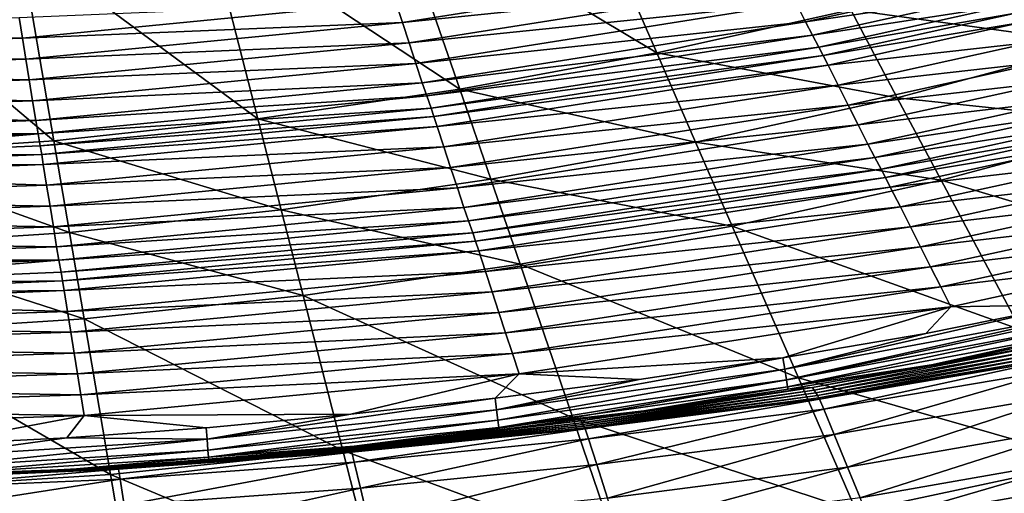
# Model space of a CAD drawing. Extents: x -215 to 215, y -215 to 215.
# Drawn here: x 23 to 85, y -173 to -143 of the extents above; entities that cross this region are included whole.
import ezdxf

# ---------------------------------------------------------------- set-up
doc = ezdxf.new("R2010")
doc.units = 0
doc.layers.get('0').update_dxf_attribs({"linetype": 'CONTINUOUS'})

msp = doc.modelspace()

# ---------------------------------------------------------------- linework, layer by layer
for points in [[(62.988, -144.956, 81.639), (57.739, -132.918, 70.885), (46.429, -135.03, 70.885)], [(75.149, -142.262, 81.639), (57.739, -132.918, 70.885), (62.988, -144.956, 81.639)], [(50.633, -147.221, 81.639), (46.429, -135.03, 70.885), (34.818, -136.774, 70.885)], [(62.988, -144.956, 81.639), (46.429, -135.03, 70.885), (50.633, -147.221, 81.639)], [(37.974, -149.086, 81.639), (34.818, -136.774, 70.885), (23.08, -138.074, 70.885)], [(50.633, -147.221, 81.639), (34.818, -136.774, 70.885), (37.974, -149.086, 81.639)], [(25.185, -150.475, 81.639), (23.08, -138.074, 70.885), (11.407, -138.851, 70.885)], [(37.974, -149.086, 81.639), (23.08, -138.074, 70.885), (25.185, -150.475, 81.639)], [(25.185, -150.475, 81.639), (11.407, -138.851, 70.885), (12.46, -151.308, 81.639)], [(46.615, -141.754, 1.743), (70.453, -139.325, 1.742), (47.037, -143.04, 1.743)], [(47.037, -143.04, 1.743), (70.453, -139.325, 1.742), (71.085, -140.576, 1.742)], [(90.654, -144.383, 87.502), (87.258, -139.01, 81.639), (75.149, -142.262, 81.639)], [(47.037, -143.04, 1.743), (71.085, -140.576, 1.742), (47.46, -144.325, 1.743)], [(47.46, -144.325, 1.743), (71.085, -140.576, 1.742), (71.718, -141.828, 1.742)], [(71.718, -141.828, 1.742), (84.189, -140.373, 2.097), (72.32, -143.013, 2.098)], [(72.32, -143.013, 2.098), (84.189, -140.373, 2.097), (84.697, -141.194, 3.099)], [(72.32, -143.013, 2.098), (84.697, -141.194, 3.099), (72.754, -143.838, 3.1)], [(72.754, -143.838, 3.1), (84.697, -141.194, 3.099), (85.164, -141.947, 4.16)], [(23.01, -142.728, 1.744), (46.615, -141.754, 1.743), (23.222, -144.034, 1.744)], [(23.222, -144.034, 1.744), (46.615, -141.754, 1.743), (47.037, -143.04, 1.743)], [(47.46, -144.325, 1.743), (71.718, -141.828, 1.742), (47.883, -145.611, 1.743)], [(47.883, -145.611, 1.743), (71.718, -141.828, 1.742), (72.32, -143.013, 2.098)], [(72.754, -143.838, 3.1), (85.164, -141.947, 4.16), (73.154, -144.594, 4.161)], [(73.154, -144.594, 4.161), (85.164, -141.947, 4.16), (85.476, -142.464, 4.524)], [(78.069, -147.76, 87.502), (75.149, -142.262, 81.639), (62.988, -144.956, 81.639)], [(73.154, -144.594, 4.161), (85.476, -142.464, 4.524), (73.422, -145.119, 4.525)], [(73.422, -145.119, 4.525), (85.476, -142.464, 4.524), (85.831, -143.056, 4.728)], [(90.654, -144.383, 87.502), (75.149, -142.262, 81.639), (78.069, -147.76, 87.502)], [(23.222, -144.034, 1.744), (-0.222, -143.505, 1.745), (23.01, -142.728, 1.744)], [(23.222, -144.034, 1.744), (47.037, -143.04, 1.743), (23.433, -145.341, 1.744)], [(23.433, -145.341, 1.744), (47.037, -143.04, 1.743), (47.46, -144.325, 1.743)], [(47.883, -145.611, 1.743), (72.32, -143.013, 2.098), (48.285, -146.825, 2.101)], [(48.285, -146.825, 2.101), (72.32, -143.013, 2.098), (72.754, -143.838, 3.1)], [(73.422, -145.119, 4.525), (85.831, -143.056, 4.728), (73.726, -145.721, 4.728)], [(73.726, -145.721, 4.728), (85.831, -143.056, 4.728), (86.566, -144.282, 4.742)], [(-0.222, -143.505, 1.745), (23.222, -144.034, 1.744), (-0.222, -144.82, 1.744)], [(-0.222, -144.82, 1.744), (23.222, -144.034, 1.744), (23.433, -145.341, 1.744)], [(23.433, -145.341, 1.744), (47.46, -144.325, 1.743), (23.645, -146.648, 1.744)], [(23.645, -146.648, 1.744), (47.46, -144.325, 1.743), (47.883, -145.611, 1.743)], [(48.285, -146.825, 2.101), (72.754, -143.838, 3.1), (48.573, -147.655, 3.103)], [(48.573, -147.655, 3.103), (72.754, -143.838, 3.1), (73.154, -144.594, 4.161)], [(73.726, -145.721, 4.728), (86.566, -144.282, 4.742), (74.358, -146.97, 4.743)], [(74.358, -146.97, 4.743), (86.566, -144.282, 4.742), (87.303, -145.511, 4.742)], [(93.856, -149.445, 93.677), (90.654, -144.383, 87.502), (78.069, -147.76, 87.502)], [(23.433, -145.341, 1.744), (-0.222, -146.134, 1.744), (-0.222, -144.82, 1.744)], [(48.573, -147.655, 3.103), (73.154, -144.594, 4.161), (48.838, -148.411, 4.164)], [(48.838, -148.411, 4.164), (73.154, -144.594, 4.161), (73.422, -145.119, 4.525)], [(65.422, -150.546, 87.502), (62.988, -144.956, 81.639), (50.633, -147.221, 81.639)], [(78.069, -147.76, 87.502), (62.988, -144.956, 81.639), (65.422, -150.546, 87.502)], [(23.645, -146.648, 1.744), (-0.222, -146.134, 1.744), (23.433, -145.341, 1.744)], [(23.645, -146.648, 1.744), (47.883, -145.611, 1.743), (23.857, -147.955, 1.744)], [(23.857, -147.955, 1.744), (47.883, -145.611, 1.743), (48.285, -146.825, 2.101)], [(48.838, -148.411, 4.164), (73.422, -145.119, 4.525), (49.017, -148.946, 4.527)], [(49.017, -148.946, 4.527), (73.422, -145.119, 4.525), (73.726, -145.721, 4.728)], [(74.358, -146.97, 4.743), (87.303, -145.511, 4.742), (74.99, -148.222, 4.743)], [(74.99, -148.222, 4.743), (87.303, -145.511, 4.742), (88.039, -146.739, 4.743)], [(-0.222, -146.134, 1.744), (23.645, -146.648, 1.744), (-0.222, -147.448, 1.744)], [(49.017, -148.946, 4.527), (73.726, -145.721, 4.728), (49.22, -149.564, 4.729)], [(49.22, -149.564, 4.729), (73.726, -145.721, 4.728), (74.358, -146.97, 4.743)], [(-0.222, -147.448, 1.744), (23.645, -146.648, 1.744), (23.857, -147.955, 1.744)], [(23.857, -147.955, 1.744), (48.285, -146.825, 2.101), (24.058, -149.188, 2.102)], [(24.058, -149.188, 2.102), (48.285, -146.825, 2.101), (48.573, -147.655, 3.103)], [(74.99, -148.222, 4.743), (88.039, -146.739, 4.743), (75.623, -149.473, 4.743)], [(75.623, -149.473, 4.743), (88.039, -146.739, 4.743), (88.745, -147.911, 4.419)], [(-0.222, -147.448, 1.744), (23.857, -147.955, 1.744), (-0.222, -148.762, 1.744)], [(52.58, -152.879, 87.502), (50.633, -147.221, 81.639), (37.974, -149.086, 81.639)], [(49.22, -149.564, 4.729), (74.358, -146.97, 4.743), (49.642, -150.847, 4.743)], [(49.642, -150.847, 4.743), (74.358, -146.97, 4.743), (74.99, -148.222, 4.743)], [(65.422, -150.546, 87.502), (50.633, -147.221, 81.639), (52.58, -152.879, 87.502)], [(24.058, -149.188, 2.102), (-0.222, -148.762, 1.744), (23.857, -147.955, 1.744)], [(24.058, -149.188, 2.102), (48.573, -147.655, 3.103), (24.202, -150.021, 3.106)], [(24.202, -150.021, 3.106), (48.573, -147.655, 3.103), (48.838, -148.411, 4.164)], [(80.821, -152.942, 93.677), (78.069, -147.76, 87.502), (65.422, -150.546, 87.502)], [(75.623, -149.473, 4.743), (88.745, -147.911, 4.419), (76.229, -150.666, 4.418)], [(76.229, -150.666, 4.418), (88.745, -147.911, 4.419), (89.26, -148.744, 3.432)], [(93.856, -149.445, 93.677), (78.069, -147.76, 87.502), (80.821, -152.942, 93.677)], [(-0.222, -150.001, 2.104), (-0.222, -148.762, 1.744), (24.058, -149.188, 2.102)], [(24.202, -150.021, 3.106), (48.838, -148.411, 4.164), (24.334, -150.778, 4.166)], [(24.334, -150.778, 4.166), (48.838, -148.411, 4.164), (49.017, -148.946, 4.527)], [(49.642, -150.847, 4.743), (74.99, -148.222, 4.743), (50.065, -152.132, 4.743)], [(50.065, -152.132, 4.743), (74.99, -148.222, 4.743), (75.623, -149.473, 4.743)], [(76.229, -150.666, 4.418), (89.26, -148.744, 3.432), (76.669, -151.505, 3.431)], [(76.669, -151.505, 3.431), (89.26, -148.744, 3.432), (89.723, -149.491, 2.364)], [(-0.222, -150.001, 2.104), (24.058, -149.188, 2.102), (24.202, -150.021, 3.106)], [(24.334, -150.778, 4.166), (49.017, -148.946, 4.527), (24.423, -151.319, 4.529)], [(24.423, -151.319, 4.529), (49.017, -148.946, 4.527), (49.22, -149.564, 4.729)], [(39.436, -154.797, 87.502), (37.974, -149.086, 81.639), (25.185, -150.475, 81.639)], [(52.58, -152.879, 87.502), (37.974, -149.086, 81.639), (39.436, -154.797, 87.502)], [(-0.222, -150.001, 2.104), (24.202, -150.021, 3.106), (-0.222, -150.836, 3.108)], [(24.423, -151.319, 4.529), (49.22, -149.564, 4.729), (24.525, -151.946, 4.73)], [(24.525, -151.946, 4.73), (49.22, -149.564, 4.729), (49.642, -150.847, 4.743)], [(50.065, -152.132, 4.743), (75.623, -149.473, 4.743), (50.487, -153.418, 4.744)], [(50.487, -153.418, 4.744), (75.623, -149.473, 4.743), (76.229, -150.666, 4.418)], [(76.669, -151.505, 3.431), (89.723, -149.491, 2.364), (77.065, -152.254, 2.364)], [(77.065, -152.254, 2.364), (89.723, -149.491, 2.364), (90.031, -150.001, 1.984)], [(77.065, -152.254, 2.364), (90.031, -150.001, 1.984), (77.329, -152.771, 1.983)], [(77.329, -152.771, 1.983), (90.031, -150.001, 1.984), (90.382, -150.586, 1.765)], [(99.661, -158.602, 106.888), (93.856, -149.445, 93.677), (80.821, -152.942, 93.677)], [(-0.222, -150.836, 3.108), (24.202, -150.021, 3.106), (7.114, -151.518, 4.167)], [(7.114, -151.518, 4.167), (24.202, -150.021, 3.106), (24.334, -150.778, 4.166)], [(26.161, -156.225, 87.502), (25.185, -150.475, 81.639), (12.46, -151.308, 81.639)], [(39.436, -154.797, 87.502), (25.185, -150.475, 81.639), (26.161, -156.225, 87.502)], [(67.716, -155.812, 93.677), (65.422, -150.546, 87.502), (52.58, -152.879, 87.502)], [(80.821, -152.942, 93.677), (65.422, -150.546, 87.502), (67.716, -155.812, 93.677)], [(77.329, -152.771, 1.983), (90.382, -150.586, 1.765), (77.631, -153.367, 1.765)], [(77.631, -153.367, 1.765), (90.382, -150.586, 1.765), (91.117, -151.812, 1.745)], [(7.114, -151.518, 4.167), (24.334, -150.778, 4.166), (24.423, -151.319, 4.529)], [(24.525, -151.946, 4.73), (49.642, -150.847, 4.743), (24.736, -153.251, 4.744)], [(24.736, -153.251, 4.744), (49.642, -150.847, 4.743), (50.065, -152.132, 4.743)], [(50.487, -153.418, 4.744), (76.229, -150.666, 4.418), (50.892, -154.64, 4.417)], [(50.892, -154.64, 4.417), (76.229, -150.666, 4.418), (76.669, -151.505, 3.431)], [(7.114, -151.518, 4.167), (24.423, -151.319, 4.529), (7.141, -152.061, 4.53)], [(7.141, -152.061, 4.53), (24.423, -151.319, 4.529), (24.525, -151.946, 4.73)], [(26.161, -156.225, 87.502), (12.46, -151.308, 81.639), (12.949, -157.081, 87.502)], [(50.892, -154.64, 4.417), (76.669, -151.505, 3.431), (51.184, -155.486, 3.429)], [(51.184, -155.486, 3.429), (76.669, -151.505, 3.431), (77.065, -152.254, 2.364)], [(77.631, -153.367, 1.765), (91.117, -151.812, 1.745), (78.262, -154.615, 1.745)], [(78.262, -154.615, 1.745), (91.117, -151.812, 1.745), (91.853, -153.04, 1.747)], [(7.141, -152.061, 4.53), (24.525, -151.946, 4.73), (7.171, -152.691, 4.731)], [(7.171, -152.691, 4.731), (24.525, -151.946, 4.73), (24.736, -153.251, 4.744)], [(24.736, -153.251, 4.744), (50.065, -152.132, 4.743), (24.948, -154.558, 4.744)], [(24.948, -154.558, 4.744), (50.065, -152.132, 4.743), (50.487, -153.418, 4.744)], [(51.184, -155.486, 3.429), (77.065, -152.254, 2.364), (51.447, -156.234, 2.362)], [(51.447, -156.234, 2.362), (77.065, -152.254, 2.364), (77.329, -152.771, 1.983)], [(24.736, -153.251, 4.744), (-0.222, -154.078, 4.744), (7.171, -152.691, 4.731)], [(54.413, -158.206, 93.677), (52.58, -152.879, 87.502), (39.436, -154.797, 87.502)], [(51.447, -156.234, 2.362), (77.329, -152.771, 1.983), (51.623, -156.761, 1.982)], [(51.623, -156.761, 1.982), (77.329, -152.771, 1.983), (77.631, -153.367, 1.765)], [(67.716, -155.812, 93.677), (52.58, -152.879, 87.502), (54.413, -158.206, 93.677)], [(85.809, -162.319, 106.888), (80.821, -152.942, 93.677), (67.716, -155.812, 93.677)], [(78.262, -154.615, 1.745), (91.853, -153.04, 1.747), (78.894, -155.867, 1.747)], [(78.894, -155.867, 1.747), (91.853, -153.04, 1.747), (92.589, -154.269, 1.749)], [(99.661, -158.602, 106.888), (80.821, -152.942, 93.677), (85.809, -162.319, 106.888)], [(24.736, -153.251, 4.744), (24.948, -154.558, 4.744), (-0.222, -154.078, 4.744)], [(24.948, -154.558, 4.744), (50.487, -153.418, 4.744), (25.16, -155.865, 4.744)], [(25.16, -155.865, 4.744), (50.487, -153.418, 4.744), (50.892, -154.64, 4.417)], [(51.623, -156.761, 1.982), (77.631, -153.367, 1.765), (51.824, -157.372, 1.765)], [(51.824, -157.372, 1.765), (77.631, -153.367, 1.765), (78.262, -154.615, 1.745)], [(24.948, -154.558, 4.744), (-0.222, -155.393, 4.744), (-0.222, -154.078, 4.744)], [(78.894, -155.867, 1.747), (92.589, -154.269, 1.749), (79.527, -157.119, 1.749)], [(79.527, -157.119, 1.749), (92.589, -154.269, 1.749), (93.326, -155.497, 1.751)], [(-0.222, -155.393, 4.744), (24.948, -154.558, 4.744), (25.16, -155.865, 4.744)], [(25.16, -155.865, 4.744), (50.892, -154.64, 4.417), (25.362, -157.106, 4.417)], [(25.362, -157.106, 4.417), (50.892, -154.64, 4.417), (51.184, -155.486, 3.429)], [(40.811, -160.172, 93.677), (39.436, -154.797, 87.502), (26.161, -156.225, 87.502)], [(54.413, -158.206, 93.677), (39.436, -154.797, 87.502), (40.811, -160.172, 93.677)], [(51.824, -157.372, 1.765), (78.262, -154.615, 1.745), (52.246, -158.654, 1.745)], [(52.246, -158.654, 1.745), (78.262, -154.615, 1.745), (78.894, -155.867, 1.747)], [(25.16, -155.865, 4.744), (-0.222, -156.707, 4.744), (-0.222, -155.393, 4.744)], [(25.362, -157.106, 4.417), (51.184, -155.486, 3.429), (25.508, -157.955, 3.428)], [(25.508, -157.955, 3.428), (51.184, -155.486, 3.429), (51.447, -156.234, 2.362)], [(79.527, -157.119, 1.749), (93.326, -155.497, 1.751), (80.159, -158.37, 1.751)], [(80.159, -158.37, 1.751), (93.326, -155.497, 1.751), (94.062, -156.726, 1.753)], [(25.16, -155.865, 4.744), (25.362, -157.106, 4.417), (-0.222, -156.707, 4.744)], [(52.246, -158.654, 1.745), (78.894, -155.867, 1.747), (52.668, -159.939, 1.747)], [(52.668, -159.939, 1.747), (78.894, -155.867, 1.747), (79.527, -157.119, 1.749)], [(71.864, -165.339, 106.888), (67.716, -155.812, 93.677), (54.413, -158.206, 93.677)], [(85.809, -162.319, 106.888), (67.716, -155.812, 93.677), (71.864, -165.339, 106.888)], [(-0.222, -157.955, 4.416), (-0.222, -156.707, 4.744), (25.362, -157.106, 4.417)], [(27.081, -161.635, 93.677), (26.161, -156.225, 87.502), (12.949, -157.081, 87.502)], [(25.508, -157.955, 3.428), (51.447, -156.234, 2.362), (25.638, -158.704, 2.361)], [(25.638, -158.704, 2.361), (51.447, -156.234, 2.362), (51.623, -156.761, 1.982)], [(25.638, -158.704, 2.361), (51.623, -156.761, 1.982), (25.726, -159.236, 1.982)], [(25.726, -159.236, 1.982), (51.623, -156.761, 1.982), (51.824, -157.372, 1.765)], [(40.811, -160.172, 93.677), (26.161, -156.225, 87.502), (27.081, -161.635, 93.677)], [(80.159, -158.37, 1.751), (94.062, -156.726, 1.753), (80.792, -159.622, 1.753)], [(80.792, -159.622, 1.753), (94.062, -156.726, 1.753), (94.799, -157.954, 1.755)], [(-0.222, -157.955, 4.416), (25.362, -157.106, 4.417), (25.508, -157.955, 3.428)], [(27.081, -161.635, 93.677), (12.949, -157.081, 87.502), (13.409, -162.512, 93.677)], [(25.726, -159.236, 1.982), (51.824, -157.372, 1.765), (25.827, -159.856, 1.765)], [(25.827, -159.856, 1.765), (51.824, -157.372, 1.765), (52.246, -158.654, 1.745)], [(52.668, -159.939, 1.747), (79.527, -157.119, 1.749), (53.091, -161.225, 1.749)], [(53.091, -161.225, 1.749), (79.527, -157.119, 1.749), (80.159, -158.37, 1.751)], [(25.508, -157.955, 3.428), (7.503, -159.477, 2.359), (-0.222, -158.805, 3.426)], [(-0.222, -157.955, 4.416), (25.508, -157.955, 3.428), (-0.222, -158.805, 3.426)], [(25.508, -157.955, 3.428), (25.638, -158.704, 2.361), (7.503, -159.477, 2.359)], [(80.792, -159.622, 1.753), (94.799, -157.954, 1.755), (81.424, -160.873, 1.755)], [(81.424, -160.873, 1.755), (94.799, -157.954, 1.755), (88.755, -160.759, 1.757)], [(57.722, -167.835, 106.888), (54.413, -158.206, 93.677), (40.811, -160.172, 93.677)], [(53.091, -161.225, 1.749), (80.159, -158.37, 1.751), (53.513, -162.51, 1.751)], [(53.513, -162.51, 1.751), (80.159, -158.37, 1.751), (80.792, -159.622, 1.753)], [(71.864, -165.339, 106.888), (54.413, -158.206, 93.677), (57.722, -167.835, 106.888)], [(7.503, -159.477, 2.359), (25.638, -158.704, 2.361), (25.726, -159.236, 1.982)], [(7.503, -159.477, 2.359), (25.726, -159.236, 1.982), (7.529, -160.011, 1.981)], [(7.529, -160.011, 1.981), (25.726, -159.236, 1.982), (25.827, -159.856, 1.765)], [(25.827, -159.856, 1.765), (52.246, -158.654, 1.745), (26.038, -161.16, 1.746)], [(26.038, -161.16, 1.746), (52.246, -158.654, 1.745), (52.668, -159.939, 1.747)], [(7.529, -160.011, 1.981), (25.827, -159.856, 1.765), (7.559, -160.634, 1.765)], [(25.827, -159.856, 1.765), (26.038, -161.16, 1.746), (7.559, -160.634, 1.765)], [(53.513, -162.51, 1.751), (80.792, -159.622, 1.753), (53.936, -163.796, 1.753)], [(53.936, -163.796, 1.753), (80.792, -159.622, 1.753), (81.424, -160.873, 1.755)], [(26.038, -161.16, 1.746), (52.668, -159.939, 1.747), (26.25, -162.467, 1.748)], [(26.25, -162.467, 1.748), (52.668, -159.939, 1.747), (53.091, -161.225, 1.749)], [(43.295, -169.876, 106.888), (40.811, -160.172, 93.677), (27.081, -161.635, 93.677)], [(57.722, -167.835, 106.888), (40.811, -160.172, 93.677), (43.295, -169.876, 106.888)], [(7.559, -160.634, 1.765), (26.038, -161.16, 1.746), (-0.222, -162.023, 1.746)], [(53.936, -163.796, 1.753), (81.424, -160.873, 1.755), (54.358, -165.081, 1.755)], [(70.901, -164.073, 1.757), (54.358, -165.081, 1.755), (81.424, -160.873, 1.755)], [(70.901, -164.073, 1.757), (81.424, -160.873, 1.755), (79.853, -162.539, 1.757)], [(71.014, -164.785, 1.892), (79.853, -162.539, 1.757), (88.755, -160.759, 1.757)], [(71.014, -164.785, 1.892), (88.755, -160.759, 1.757), (88.909, -161.458, 1.89)], [(79.853, -162.539, 1.757), (81.424, -160.873, 1.755), (88.755, -160.759, 1.757)], [(-0.222, -162.023, 1.746), (26.038, -161.16, 1.746), (26.25, -162.467, 1.748)], [(28.745, -171.393, 106.888), (27.081, -161.635, 93.677), (13.409, -162.512, 93.677)], [(26.25, -162.467, 1.748), (53.091, -161.225, 1.749), (26.461, -163.774, 1.749)], [(26.461, -163.774, 1.749), (53.091, -161.225, 1.749), (53.513, -162.51, 1.751)], [(43.295, -169.876, 106.888), (27.081, -161.635, 93.677), (28.745, -171.393, 106.888)], [(88.909, -161.458, 1.89), (71.119, -165.444, 2.317), (71.014, -164.785, 1.892)], [(88.909, -161.458, 1.89), (89.05, -162.106, 2.308), (71.119, -165.444, 2.317)], [(-0.222, -163.337, 1.748), (-0.222, -162.023, 1.746), (26.25, -162.467, 1.748)], [(89.05, -162.106, 2.308), (71.19, -165.888, 2.967), (71.119, -165.444, 2.317)], [(89.05, -162.106, 2.308), (89.145, -162.547, 2.95), (71.19, -165.888, 2.967)], [(90.199, -170.57, 120.94), (85.809, -162.319, 106.888), (71.864, -165.339, 106.888)], [(26.25, -162.467, 1.748), (26.461, -163.774, 1.749), (-0.222, -163.337, 1.748)], [(28.745, -171.393, 106.888), (13.409, -162.512, 93.677), (14.244, -172.305, 106.888)], [(26.461, -163.774, 1.749), (53.513, -162.51, 1.751), (26.673, -165.081, 1.751)], [(26.673, -165.081, 1.751), (53.513, -162.51, 1.751), (53.936, -163.796, 1.753)], [(79.853, -162.539, 1.757), (71.014, -164.785, 1.892), (70.901, -164.073, 1.757)], [(89.145, -162.547, 2.95), (80.216, -164.504, 3.669), (71.19, -165.888, 2.967)], [(89.145, -162.547, 2.95), (89.179, -162.711, 3.658), (80.216, -164.504, 3.669)], [(80.216, -164.504, 3.669), (89.179, -162.711, 3.658), (87.186, -163.285, 6.931)], [(26.461, -163.774, 1.749), (-0.222, -164.651, 1.75), (-0.222, -163.337, 1.748)], [(87.186, -163.285, 6.931), (72.861, -166.103, 12.11), (72.757, -165.929, 6.931)], [(80.216, -164.504, 3.669), (87.186, -163.285, 6.931), (72.757, -165.929, 6.931)], [(87.186, -163.285, 6.931), (87.337, -163.498, 12.11), (72.861, -166.103, 12.11)], [(87.337, -163.498, 12.11), (72.96, -166.27, 17.289), (72.861, -166.103, 12.11)], [(87.337, -163.498, 12.11), (87.481, -163.7, 17.289), (72.96, -166.27, 17.289)], [(-0.222, -164.651, 1.75), (26.461, -163.774, 1.749), (26.673, -165.081, 1.751)], [(26.673, -165.081, 1.751), (53.936, -163.796, 1.753), (26.884, -166.388, 1.753)], [(26.884, -166.388, 1.753), (53.936, -163.796, 1.753), (54.358, -165.081, 1.755)], [(52.945, -167.326, 1.894), (61.89, -165.424, 1.757), (70.901, -164.073, 1.757)], [(52.945, -167.326, 1.894), (70.901, -164.073, 1.757), (71.014, -164.785, 1.892)], [(61.89, -165.424, 1.757), (54.358, -165.081, 1.755), (70.901, -164.073, 1.757)], [(87.481, -163.7, 17.289), (73.055, -166.428, 22.446), (72.96, -166.27, 17.289)], [(87.481, -163.7, 17.289), (87.618, -163.893, 22.446), (73.055, -166.428, 22.446)], [(87.618, -163.893, 22.446), (73.145, -166.577, 27.639), (73.055, -166.428, 22.446)], [(87.618, -163.893, 22.446), (87.748, -164.076, 27.639), (73.145, -166.577, 27.639)], [(87.748, -164.076, 27.639), (73.193, -166.663, 30.341), (73.145, -166.577, 27.639)], [(87.748, -164.076, 27.639), (87.817, -164.176, 30.341), (73.193, -166.663, 30.341)], [(87.817, -164.176, 30.341), (73.459, -167.291, 32.734), (73.193, -166.663, 30.341)], [(87.817, -164.176, 30.341), (88.144, -164.799, 32.734), (73.459, -167.291, 32.734)], [(-0.222, -165.966, 1.751), (-0.222, -164.651, 1.75), (26.673, -165.081, 1.751)], [(71.014, -164.785, 1.892), (53.025, -167.992, 2.327), (52.945, -167.326, 1.894)], [(71.014, -164.785, 1.892), (71.119, -165.444, 2.317), (53.025, -167.992, 2.327)], [(71.19, -165.888, 2.967), (80.216, -164.504, 3.669), (71.217, -166.047, 3.683)], [(71.217, -166.047, 3.683), (80.216, -164.504, 3.669), (72.757, -165.929, 6.931)], [(88.144, -164.799, 32.734), (74.108, -168.872, 34.505), (73.459, -167.291, 32.734)], [(88.144, -164.799, 32.734), (88.925, -166.336, 34.505), (74.108, -168.872, 34.505)], [(26.673, -165.081, 1.751), (26.884, -166.388, 1.753), (-0.222, -165.966, 1.751)], [(26.884, -166.388, 1.753), (54.358, -165.081, 1.755), (27.096, -167.695, 1.755)], [(27.096, -167.695, 1.755), (54.358, -165.081, 1.755), (43.803, -167.616, 1.757)], [(43.803, -167.616, 1.757), (54.358, -165.081, 1.755), (52.858, -166.604, 1.757)], [(52.858, -166.604, 1.757), (54.358, -165.081, 1.755), (61.89, -165.424, 1.757)], [(61.89, -165.424, 1.757), (52.945, -167.326, 1.894), (52.858, -166.604, 1.757)], [(75.506, -173.718, 120.94), (71.864, -165.339, 106.888), (57.722, -167.835, 106.888)], [(90.199, -170.57, 120.94), (71.864, -165.339, 106.888), (75.506, -173.718, 120.94)], [(-0.222, -165.966, 1.751), (26.884, -166.388, 1.753), (-0.222, -167.28, 1.753)], [(71.119, -165.444, 2.317), (53.08, -168.437, 2.989), (53.025, -167.992, 2.327)], [(71.119, -165.444, 2.317), (71.19, -165.888, 2.967), (53.08, -168.437, 2.989)], [(53.08, -168.437, 2.989), (71.19, -165.888, 2.967), (62.167, -167.404, 3.698)], [(72.757, -165.929, 6.931), (58.288, -168.143, 12.11), (58.223, -168.022, 6.931)], [(62.167, -167.404, 3.698), (72.757, -165.929, 6.931), (58.223, -168.022, 6.931)], [(72.757, -165.929, 6.931), (72.861, -166.103, 12.11), (58.288, -168.143, 12.11)], [(71.19, -165.888, 2.967), (71.217, -166.047, 3.683), (62.167, -167.404, 3.698)], [(62.167, -167.404, 3.698), (71.217, -166.047, 3.683), (72.757, -165.929, 6.931)], [(-0.222, -167.28, 1.753), (26.884, -166.388, 1.753), (27.096, -167.695, 1.755)], [(34.792, -169.184, 1.896), (43.803, -167.616, 1.757), (52.858, -166.604, 1.757)], [(34.792, -169.184, 1.896), (52.858, -166.604, 1.757), (52.945, -167.326, 1.894)], [(72.861, -166.103, 12.11), (58.35, -168.258, 17.289), (58.288, -168.143, 12.11)], [(72.861, -166.103, 12.11), (72.96, -166.27, 17.289), (58.35, -168.258, 17.289)], [(72.96, -166.27, 17.289), (58.409, -168.368, 22.446), (58.35, -168.258, 17.289)], [(72.96, -166.27, 17.289), (73.055, -166.428, 22.446), (58.409, -168.368, 22.446)], [(73.055, -166.428, 22.446), (58.466, -168.472, 27.639), (58.409, -168.368, 22.446)], [(73.055, -166.428, 22.446), (73.145, -166.577, 27.639), (58.466, -168.472, 27.639)], [(73.145, -166.577, 27.639), (58.497, -168.535, 30.341), (58.466, -168.472, 27.639)], [(73.145, -166.577, 27.639), (73.193, -166.663, 30.341), (58.497, -168.535, 30.341)], [(73.193, -166.663, 30.341), (58.704, -169.161, 32.734), (58.497, -168.535, 30.341)], [(73.193, -166.663, 30.341), (73.459, -167.291, 32.734), (58.704, -169.161, 32.734)], [(88.925, -166.336, 34.505), (74.946, -170.928, 35.989), (74.108, -168.872, 34.505)], [(88.925, -166.336, 34.505), (89.932, -168.328, 35.989), (74.946, -170.928, 35.989)], [(-0.222, -168.594, 1.755), (-0.222, -167.28, 1.753), (27.096, -167.695, 1.755)], [(73.459, -167.291, 32.734), (59.22, -170.771, 34.505), (58.704, -169.161, 32.734)], [(73.459, -167.291, 32.734), (74.108, -168.872, 34.505), (59.22, -170.771, 34.505)], [(27.096, -167.695, 1.755), (17.269, -169.54, 1.757), (-0.222, -168.594, 1.755)], [(27.096, -167.695, 1.755), (26.005, -169.085, 1.757), (17.269, -169.54, 1.757)], [(27.096, -167.695, 1.755), (34.73, -168.454, 1.757), (26.005, -169.085, 1.757)], [(34.73, -168.454, 1.757), (27.096, -167.695, 1.755), (43.803, -167.616, 1.757)], [(43.803, -167.616, 1.757), (34.792, -169.184, 1.896), (34.73, -168.454, 1.757)], [(52.945, -167.326, 1.894), (34.848, -169.857, 2.336), (34.792, -169.184, 1.896)], [(52.945, -167.326, 1.894), (53.025, -167.992, 2.327), (34.848, -169.857, 2.336)], [(60.618, -176.295, 120.94), (57.722, -167.835, 106.888), (43.295, -169.876, 106.888)], [(53.08, -168.437, 2.989), (62.167, -167.404, 3.698), (53.099, -168.589, 3.713)], [(62.167, -167.404, 3.698), (58.223, -168.022, 6.931), (53.099, -168.589, 3.713)], [(75.506, -173.718, 120.94), (57.722, -167.835, 106.888), (60.618, -176.295, 120.94)], [(34.792, -169.184, 1.896), (26.005, -169.085, 1.757), (34.73, -168.454, 1.757)], [(53.025, -167.992, 2.327), (34.883, -170.302, 3.007), (34.848, -169.857, 2.336)], [(53.025, -167.992, 2.327), (53.08, -168.437, 2.989), (34.883, -170.302, 3.007)], [(53.08, -168.437, 2.989), (44.007, -169.606, 3.726), (34.883, -170.302, 3.007)], [(58.223, -168.022, 6.931), (43.71, -169.758, 12.11), (43.663, -169.688, 6.931)], [(53.099, -168.589, 3.713), (58.223, -168.022, 6.931), (43.663, -169.688, 6.931)], [(58.223, -168.022, 6.931), (58.288, -168.143, 12.11), (43.71, -169.758, 12.11)], [(58.288, -168.143, 12.11), (43.755, -169.826, 17.289), (43.71, -169.758, 12.11)], [(58.288, -168.143, 12.11), (58.35, -168.258, 17.289), (43.755, -169.826, 17.289)], [(58.35, -168.258, 17.289), (43.798, -169.89, 22.446), (43.755, -169.826, 17.289)], [(58.35, -168.258, 17.289), (58.409, -168.368, 22.446), (43.798, -169.89, 22.446)], [(58.409, -168.368, 22.446), (43.839, -169.95, 27.639), (43.798, -169.89, 22.446)], [(58.409, -168.368, 22.446), (58.466, -168.472, 27.639), (43.839, -169.95, 27.639)], [(58.466, -168.472, 27.639), (43.862, -169.994, 30.341), (43.839, -169.95, 27.639)], [(58.466, -168.472, 27.639), (58.497, -168.535, 30.341), (43.862, -169.994, 30.341)], [(53.08, -168.437, 2.989), (53.099, -168.589, 3.713), (44.007, -169.606, 3.726)], [(89.932, -168.328, 35.989), (75.733, -172.853, 37.615), (74.946, -170.928, 35.989)], [(89.932, -168.328, 35.989), (90.876, -170.196, 37.615), (75.733, -172.853, 37.615)], [(17.299, -170.275, 1.897), (17.269, -169.54, 1.757), (26.005, -169.085, 1.757)], [(17.299, -170.275, 1.897), (26.005, -169.085, 1.757), (34.792, -169.184, 1.896)], [(53.099, -168.589, 3.713), (43.663, -169.688, 6.931), (44.007, -169.606, 3.726)], [(58.497, -168.535, 30.341), (44.018, -170.614, 32.734), (43.862, -169.994, 30.341)], [(58.497, -168.535, 30.341), (58.704, -169.161, 32.734), (44.018, -170.614, 32.734)], [(74.108, -168.872, 34.505), (59.889, -172.871, 35.989), (59.22, -170.771, 34.505)], [(74.108, -168.872, 34.505), (74.946, -170.928, 35.989), (59.889, -172.871, 35.989)], [(34.792, -169.184, 1.896), (17.327, -170.951, 2.341), (17.299, -170.275, 1.897)], [(34.792, -169.184, 1.896), (34.848, -169.857, 2.336), (17.327, -170.951, 2.341)], [(43.663, -169.688, 6.931), (29.111, -170.944, 12.11), (29.073, -170.912, 6.931)], [(34.894, -170.448, 3.738), (43.663, -169.688, 6.931), (29.073, -170.912, 6.931)], [(43.663, -169.688, 6.931), (43.71, -169.758, 12.11), (29.111, -170.944, 12.11)], [(43.71, -169.758, 12.11), (29.147, -170.974, 17.289), (29.111, -170.944, 12.11)], [(43.71, -169.758, 12.11), (43.755, -169.826, 17.289), (29.147, -170.974, 17.289)], [(34.883, -170.302, 3.007), (44.007, -169.606, 3.726), (34.894, -170.448, 3.738)], [(34.894, -170.448, 3.738), (44.007, -169.606, 3.726), (43.663, -169.688, 6.931)], [(58.704, -169.161, 32.734), (44.406, -172.243, 34.505), (44.018, -170.614, 32.734)], [(58.704, -169.161, 32.734), (59.22, -170.771, 34.505), (44.406, -172.243, 34.505)], [(34.848, -169.857, 2.336), (17.346, -171.397, 3.017), (17.327, -170.951, 2.341)], [(34.848, -169.857, 2.336), (34.883, -170.302, 3.007), (17.346, -171.397, 3.017)], [(34.883, -170.302, 3.007), (26.129, -171.081, 3.746), (17.346, -171.397, 3.017)], [(34.883, -170.302, 3.007), (34.894, -170.448, 3.738), (26.129, -171.081, 3.746)], [(45.47, -178.392, 120.94), (43.295, -169.876, 106.888), (28.745, -171.393, 106.888)], [(43.755, -169.826, 17.289), (29.181, -171.003, 22.446), (29.147, -170.974, 17.289)], [(43.755, -169.826, 17.289), (43.798, -169.89, 22.446), (29.181, -171.003, 22.446)], [(43.798, -169.89, 22.446), (29.214, -171.03, 27.639), (29.181, -171.003, 22.446)], [(43.798, -169.89, 22.446), (43.839, -169.95, 27.639), (29.214, -171.03, 27.639)], [(43.839, -169.95, 27.639), (29.231, -171.058, 30.341), (29.214, -171.03, 27.639)], [(43.839, -169.95, 27.639), (43.862, -169.994, 30.341), (29.231, -171.058, 30.341)], [(43.862, -169.994, 30.341), (29.338, -171.673, 32.734), (29.231, -171.058, 30.341)], [(43.862, -169.994, 30.341), (44.018, -170.614, 32.734), (29.338, -171.673, 32.734)], [(60.618, -176.295, 120.94), (43.295, -169.876, 106.888), (45.47, -178.392, 120.94)], [(90.876, -170.196, 37.615), (76.377, -174.428, 39.549), (75.733, -172.853, 37.615)], [(90.876, -170.196, 37.615), (91.652, -171.725, 39.549), (76.377, -174.428, 39.549)], [(29.073, -170.912, 6.931), (14.46, -171.664, 12.11), (14.438, -171.655, 6.931)], [(17.352, -171.538, 3.752), (29.073, -170.912, 6.931), (14.438, -171.655, 6.931)], [(29.073, -170.912, 6.931), (29.111, -170.944, 12.11), (14.46, -171.664, 12.11)], [(29.111, -170.944, 12.11), (14.48, -171.672, 17.289), (14.46, -171.664, 12.11)], [(29.111, -170.944, 12.11), (29.147, -170.974, 17.289), (14.48, -171.672, 17.289)], [(29.147, -170.974, 17.289), (14.499, -171.68, 22.446), (14.48, -171.672, 17.289)], [(29.147, -170.974, 17.289), (29.181, -171.003, 22.446), (14.499, -171.68, 22.446)], [(26.129, -171.081, 3.746), (29.073, -170.912, 6.931), (17.352, -171.538, 3.752)], [(29.073, -170.912, 6.931), (26.129, -171.081, 3.746), (34.894, -170.448, 3.738)], [(44.018, -170.614, 32.734), (29.6, -173.317, 34.505), (29.338, -171.673, 32.734)], [(44.018, -170.614, 32.734), (44.406, -172.243, 34.505), (29.6, -173.317, 34.505)], [(59.22, -170.771, 34.505), (44.91, -174.377, 35.989), (44.406, -172.243, 34.505)], [(59.22, -170.771, 34.505), (59.889, -172.871, 35.989), (44.91, -174.377, 35.989)], [(74.946, -170.928, 35.989), (60.517, -174.838, 37.615), (59.889, -172.871, 35.989)], [(74.946, -170.928, 35.989), (75.733, -172.853, 37.615), (60.517, -174.838, 37.615)], [(94.161, -178.035, 135.462), (90.199, -170.57, 120.94), (75.506, -173.718, 120.94)], [(30.205, -179.948, 120.94), (28.745, -171.393, 106.888), (14.244, -172.305, 106.888)], [(29.181, -171.003, 22.446), (14.517, -171.688, 27.639), (14.499, -171.68, 22.446)], [(29.181, -171.003, 22.446), (29.214, -171.03, 27.639), (14.517, -171.688, 27.639)], [(29.214, -171.03, 27.639), (14.527, -171.706, 30.341), (14.517, -171.688, 27.639)], [(29.214, -171.03, 27.639), (29.231, -171.058, 30.341), (14.527, -171.706, 30.341)], [(29.231, -171.058, 30.341), (14.581, -172.319, 32.734), (14.527, -171.706, 30.341)], [(29.231, -171.058, 30.341), (29.338, -171.673, 32.734), (14.581, -172.319, 32.734)], [(17.346, -171.397, 3.017), (26.129, -171.081, 3.746), (17.352, -171.538, 3.752)], [(45.47, -178.392, 120.94), (28.745, -171.393, 106.888), (30.205, -179.948, 120.94)], [(29.338, -171.673, 32.734), (14.713, -173.972, 34.505), (14.581, -172.319, 32.734)], [(29.338, -171.673, 32.734), (29.6, -173.317, 34.505), (14.713, -173.972, 34.505)], [(91.652, -171.725, 39.549), (76.841, -175.553, 41.841), (76.377, -174.428, 39.549)], [(91.652, -171.725, 39.549), (92.212, -172.822, 41.841), (76.841, -175.553, 41.841)], [(30.205, -179.948, 120.94), (14.244, -172.305, 106.888), (14.978, -180.885, 120.94)], [(44.406, -172.243, 34.505), (29.94, -175.474, 35.989), (29.6, -173.317, 34.505)], [(44.406, -172.243, 34.505), (44.91, -174.377, 35.989), (29.94, -175.474, 35.989)]]:
    msp.add_3dface(points)

doc.saveas('drawing.dxf')
